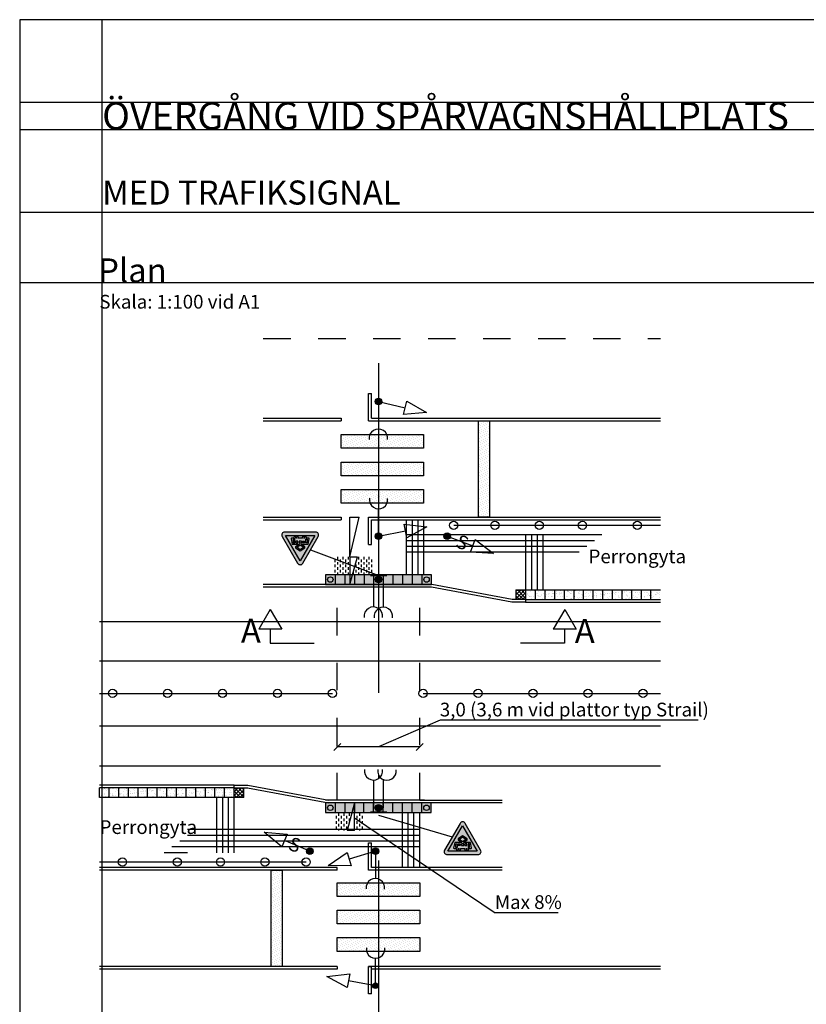
# Model space of a CAD drawing. Units: metres. Extents: x 193 to 1339, y -25 to 303.
# Drawn here: x 193 to 222, y 50 to 86 of the extents above; entities that cross this region are included whole.
import ezdxf

# ---------------------------------------------------------------- set-up
doc = ezdxf.new("R2010")
doc.units = ezdxf.units.M
doc.linetypes.add('ACAD_ISO10W100', pattern=[18, 12, -3, 0, -3])
doc.linetypes.add('DASHED_1', pattern=[2, 1, -1])
doc.layers.get('Defpoints').update_dxf_attribs({"color": 5})
for name, color, linetype in [('--------D2-', 4, 'Continuous'), ('--------V5-', 7, 'Continuous'), ('--------V6-', 3, 'Continuous'), ('--------V7-', 1, 'Continuous'), ('-ledstråk', 9, 'Continuous'), ('M-223', 4, 'Continuous'), ('M-281', 4, 'Continuous'), ('M-310R', 4, 'Continuous'), ('M-312A', 1, 'Continuous'), ('M-312C', 3, 'DASHED_1'), ('M-333A', 8, 'Continuous'), ('Trafiksignal', 3, 'Continuous'), ('vm_symb_farg_svart', 250, 'Continuous'), ('vm_symb_kont', 7, 'Continuous')]:
    doc.layers.add(name, color=color, linetype=linetype)
doc.layers.add('vm_symb_farg_gul', color=7, linetype='Continuous', true_color=0xf7d117)
doc.layers.add('vm_symb_farg_röd', color=7, linetype='Continuous', true_color=0xe60d2e)
doc.styles.add('isocp', font='isocp.shx')
pattern_1 = [(90, (-0.86817, -81.81143), (-0.09525, 0.09525), [0.09525, -0.09525])]
pattern_2 = [(140, (-0.10194, 1.40046), (-0.081423655, -0.035294144), [0, -0.079375])]

# ---------------------------------------------------------------- blocks, each defined once
blk = doc.blocks.new('_Oblique')
at = {"color": 0, "lineweight": -2}
blk.add_line((-0.5, -0.5), (0.5, 0.5), dxfattribs=at)
blk = doc.blocks.new('TM_37')
at = {"layer": 'vm_symb_farg_gul'}
h = blk.add_hatch(color=256, dxfattribs=at)
h.paths.add_polyline_path([(0.85, 3.71), (0, 3.11), (-0.85, 3.71), (0, 4.29)], flags=0)
h.paths.add_polyline_path([(1.67, 1.74), (1.67, 2.63), (1.33, 2.63), (1.33, 1.74)], flags=0)
h.paths.add_polyline_path([(1.06, 2.63), (0.56, 2.63), (0.56, 2.19), (1.06, 2.19)], flags=0)
h.paths.add_polyline_path([(-0.28, 2.63), (-0.28, 2.19), (0.28, 2.19), (0.28, 2.63)], flags=0)
h.paths.add_polyline_path([(-0.56, 2.19), (-1.06, 2.19), (-1.06, 2.63), (-0.56, 2.63)], flags=0)
h.paths.add_polyline_path([(-1.67, 1.74), (-1.67, 2.63), (-1.33, 2.63), (-1.33, 1.74)], flags=0)
edge = h.paths.add_edge_path(flags=16)
edge.add_arc((1.29, 1.3), 0.244, 135.2072, 404.7928)
edge.add_line((1.46, 1.47), (2.02, 1.47))
edge.add_arc((2.02, 1.64), 0.167, 270, 372)
edge.add_line((2.18, 1.67), (1.92, 2.93))
edge.add_arc((1.86, 2.92), 0.0556, 12, 90)
edge.add_line((1.86, 2.98), (0.2, 2.98))
edge.add_line((0.2, 2.98), (1.1, 3.62))
edge.add_line((1.1, 3.62), (1.1, 3.81))
edge.add_line((1.1, 3.81), (0, 4.56))
edge.add_line((0, 4.56), (-1.1, 3.81))
edge.add_line((-1.1, 3.81), (-1.1, 3.62))
edge.add_line((-1.1, 3.62), (-0.2, 2.98))
edge.add_line((-0.2, 2.98), (-1.86, 2.98))
edge.add_arc((-1.86, 2.92), 0.0556, 90, 168)
edge.add_line((-1.92, 2.93), (-2.18, 1.67))
edge.add_arc((-2.02, 1.64), 0.167, 168, 270)
edge.add_line((-2.02, 1.47), (-1.46, 1.47))
edge.add_arc((-1.29, 1.3), 0.244, 135.2072, 404.7928)
edge.add_line((-1.12, 1.47), (-0.86, 1.47))
edge.add_arc((-0.69, 1.3), 0.244, 135.2072, 404.7928)
edge.add_line((-0.52, 1.47), (0.52, 1.47))
edge.add_arc((0.69, 1.3), 0.244, 135.2072, 404.7928)
edge.add_line((0.86, 1.47), (1.12, 1.47))
h.paths.add_polyline_path([(-3.56, 0.83), (0, 6.99), (3.56, 0.83)])
at = {"layer": 'vm_symb_farg_röd'}
h = blk.add_hatch(color=256, dxfattribs=at)
h.paths.add_polyline_path([(-3.56, 0.83), (0, 6.99), (3.56, 0.83)], flags=16)
edge = h.paths.add_edge_path()
edge.add_arc((0, 7.22), 0.722, 30, 150)
edge.add_line((-0.63, 7.58), (-4.37, 1.08))
edge.add_arc((-3.75, 0.72), 0.722, 150, 270)
edge.add_line((-3.75, 0), (3.75, 0))
edge.add_arc((3.75, 0.72), 0.722, 270, 390)
edge.add_line((4.37, 1.08), (0.63, 7.58))
at = {"layer": 'vm_symb_farg_svart'}
h = blk.add_hatch(color=256, dxfattribs=at)
h.paths.add_polyline_path([(0.85, 3.71), (0, 3.11), (-0.85, 3.71), (0, 4.29)], flags=16)
h.paths.add_polyline_path([(1.67, 1.74), (1.67, 2.63), (1.33, 2.63), (1.33, 1.74)], flags=16)
h.paths.add_polyline_path([(1.06, 2.63), (0.56, 2.63), (0.56, 2.19), (1.06, 2.19)], flags=16)
h.paths.add_polyline_path([(-0.28, 2.63), (-0.28, 2.19), (0.28, 2.19), (0.28, 2.63)], flags=16)
h.paths.add_polyline_path([(-0.56, 2.19), (-1.06, 2.19), (-1.06, 2.63), (-0.56, 2.63)], flags=16)
h.paths.add_polyline_path([(-1.67, 1.74), (-1.67, 2.63), (-1.33, 2.63), (-1.33, 1.74)], flags=16)
edge = h.paths.add_edge_path()
edge.add_arc((1.29, 1.3), 0.244, 135.2072, 404.7928)
edge.add_line((1.46, 1.47), (2.02, 1.47))
edge.add_arc((2.02, 1.64), 0.167, 270, 372)
edge.add_line((2.18, 1.67), (1.92, 2.93))
edge.add_arc((1.86, 2.92), 0.0556, 12, 90)
edge.add_line((1.86, 2.98), (0.2, 2.98))
edge.add_line((0.2, 2.98), (1.1, 3.62))
edge.add_line((1.1, 3.62), (1.1, 3.81))
edge.add_line((1.1, 3.81), (0, 4.56))
edge.add_line((0, 4.56), (-1.1, 3.81))
edge.add_line((-1.1, 3.81), (-1.1, 3.62))
edge.add_line((-1.1, 3.62), (-0.2, 2.98))
edge.add_line((-0.2, 2.98), (-1.86, 2.98))
edge.add_arc((-1.86, 2.92), 0.0556, 90, 168)
edge.add_line((-1.92, 2.93), (-2.18, 1.67))
edge.add_arc((-2.02, 1.64), 0.167, 168, 270)
edge.add_line((-2.02, 1.47), (-1.46, 1.47))
edge.add_arc((-1.29, 1.3), 0.244, 135.2072, 404.7928)
edge.add_line((-1.12, 1.47), (-0.86, 1.47))
edge.add_arc((-0.69, 1.3), 0.244, 135.2072, 404.7928)
edge.add_line((-0.52, 1.47), (0.52, 1.47))
edge.add_arc((0.69, 1.3), 0.244, 135.2072, 404.7928)
edge.add_line((0.86, 1.47), (1.12, 1.47))
at = {"layer": 'vm_symb_kont'}
for points in [[(0.63, 7.58, 0.57735), (-0.63, 7.58), (-4.37, 1.08, 0.57735), (-3.75, 0), (3.75, 0, 0.57735), (4.37, 1.08)], [(1.12, 1.47, 2.401922), (1.46, 1.47), (2.02, 1.47, 0.476976), (2.18, 1.67), (1.92, 2.93, 0.354119), (1.86, 2.98), (0.2, 2.98), (1.1, 3.62), (1.1, 3.81), (0, 4.56), (-1.1, 3.81), (-1.1, 3.62), (-0.2, 2.98), (-1.86, 2.98, 0.354119), (-1.92, 2.93), (-2.18, 1.67, 0.476976), (-2.02, 1.47), (-1.46, 1.47, 2.401922), (-1.12, 1.47), (-0.86, 1.47, 2.401922), (-0.52, 1.47), (0.52, 1.47, 2.401922), (0.86, 1.47)]]:
    blk.add_lwpolyline(points, format="xyb", close=True, dxfattribs=at)
for points in [[(-3.56, 0.83), (0, 6.99), (3.56, 0.83)], [(-1.67, 1.74), (-1.67, 2.63), (-1.33, 2.63), (-1.33, 1.74)], [(-0.56, 2.19), (-1.06, 2.19), (-1.06, 2.63), (-0.56, 2.63)], [(0.85, 3.71), (0, 3.11), (-0.85, 3.71), (0, 4.29)], [(-0.28, 2.63), (-0.28, 2.19), (0.28, 2.19), (0.28, 2.63)], [(1.06, 2.63), (0.56, 2.63), (0.56, 2.19), (1.06, 2.19)], [(1.67, 1.74), (1.67, 2.63), (1.33, 2.63), (1.33, 1.74)]]:
    blk.add_lwpolyline(points, close=True, dxfattribs=at)

msp = doc.modelspace()

# ---------------------------------------------------------------- hatches: boundary and pattern name
at = {"layer": 'M-223'}
h = msp.add_hatch(color=1, dxfattribs=at)
h.dxf.hatch_style = 1
edge = h.paths.add_edge_path()
edge.add_arc((206.251, 71.663), 0.12, 0, 360)
h = msp.add_hatch(color=1, dxfattribs=at)
h.dxf.hatch_style = 1
edge = h.paths.add_edge_path()
edge.add_arc((206.251, 66.763), 0.12, 0, 360)
h = msp.add_hatch(color=1, dxfattribs=at)
h.dxf.hatch_style = 1
edge = h.paths.add_edge_path()
edge.add_arc((208.753, 66.763), 0.12, 0, 360)
h = msp.add_hatch(color=1, dxfattribs=at)
h.dxf.hatch_style = 1
edge = h.paths.add_edge_path()
edge.add_arc((206.253, 65.188), 0.12, 0, 360)
h = msp.add_hatch(color=1, dxfattribs=at)
h.dxf.hatch_style = 1
edge = h.paths.add_edge_path()
edge.add_arc((206.251, 56.883), 0.12, 0, 360)
h = msp.add_hatch(color=1, dxfattribs=at)
h.dxf.hatch_style = 1
edge = h.paths.add_edge_path()
edge.add_arc((203.753, 55.308), 0.12, 0, 360)
h = msp.add_hatch(color=1, dxfattribs=at)
h.dxf.hatch_style = 1
edge = h.paths.add_edge_path()
edge.add_arc((206.146, 55.308), 0.12, 0, 360)
h = msp.add_hatch(color=1, dxfattribs=at)
h.dxf.hatch_style = 1
edge = h.paths.add_edge_path()
edge.add_arc((206.146, 50.408), 0.1, 0, 360)
at = {"layer": 'M-281'}
h = msp.add_hatch(dxfattribs=at)
h.set_pattern_fill('DOTS', color=256, scale=0.05, angle=140)
h.set_pattern_definition(pattern_2)
h.paths.add_polyline_path([(209.896, 70.963), (210.296, 70.963), (210.296, 67.463), (209.896, 67.463)])
h = msp.add_hatch(dxfattribs=at)
h.set_pattern_fill('DOTS', color=256, scale=0.05, angle=140)
h.set_pattern_definition(pattern_2)
h.paths.add_polyline_path([(204.896, 69.963), (204.896, 70.463), (207.896, 70.463), (207.896, 69.963)])
h.paths.add_polyline_path([(204.896, 68.963), (204.896, 69.463), (207.896, 69.463), (207.896, 68.963)])
h.paths.add_polyline_path([(204.896, 67.963), (204.896, 68.463), (207.896, 68.463), (207.896, 67.963)])
at = {"layer": 'M-281', "ltscale": 0.2}
h = msp.add_hatch(dxfattribs=at)
h.set_pattern_fill('DASH', color=4, scale=0.03, angle=90, style=0)
h.set_pattern_definition(pattern_1)
h.paths.add_polyline_path([(205.221, 66.013), (204.626, 66.013), (204.626, 65.617), (204.835, 65.363), (205.218, 65.363)])
h = msp.add_hatch(dxfattribs=at)
h.set_pattern_fill('DASH', color=4, scale=0.03, angle=90, style=0)
h.set_pattern_definition(pattern_1)
h.paths.add_polyline_path([(205.487, 66.013), (205.311, 65.363), (206.026, 65.363), (206.026, 66.013)])
h = msp.add_hatch(dxfattribs=at)
h.set_pattern_fill('DASH', color=4, scale=0.03, angle=90, style=0)
h.set_pattern_definition(pattern_1)
h.paths.add_polyline_path([(204.626, 65.617), (204.626, 65.363), (204.835, 65.363)])
h = msp.add_hatch(dxfattribs=at)
h.set_pattern_fill('NET', color=9, scale=0.03, angle=45, style=0)
h.set_pattern_definition([(45, (-0.91607, -81.81143), (-0.06735192, 0.06735192), []), (135, (-0.91607, -81.81143), (-0.06735192, -0.06735192), [])])
h.paths.add_polyline_path([(211.607, 64.813), (211.257, 64.813), (211.257, 64.463), (211.607, 64.463)])
h = msp.add_hatch(dxfattribs=at)
h.set_pattern_fill('AR-SAND', color=256, scale=0.004, style=0)
h.set_pattern_definition([(37.5, (-0.91607, -81.81143), (-0.00640013, 0.195765295), [0, -0.154432, 0, -0.17272, 0, -0.1651]), (7.5, (-0.91607, -81.81143), (0.17980931, 0.28673004), [0, -0.083312, 0, -0.139192, 0, -0.05334]), (327.5, (-1.04104, -81.81143), (0.31639695, 0.00057487), [0, -0.0508, 0, -0.18288, 0, -0.23876]), (317.5, (-1.04104, -81.81143), (0.30542258, 0.08917173), [0, -0.0254, 0, -0.119888, 0, -0.13716])])
h.paths.add_polyline_path([(211.607, 64.813), (211.607, 64.463), (216.515, 64.463), (216.515, 64.813)])
h = msp.add_hatch(dxfattribs=at)
h.set_pattern_fill('AR-SAND', color=256, scale=0.004, style=0)
h.set_pattern_definition([(37.5, (-1.04107, -81.81143), (-0.00640013, 0.1957653), [0, -0.154432, 0, -0.17272, 0, -0.1651]), (7.5, (-1.04107, -81.81143), (0.1798093, 0.28673004), [0, -0.083312, 0, -0.139192, 0, -0.05334]), (327.5, (-1.16604, -81.81143), (0.31639695, 0.00057487), [0, -0.0508, 0, -0.18288, 0, -0.23876]), (317.5, (-1.16604, -81.81143), (0.30542258, 0.08917173), [0, -0.0254, 0, -0.119888, 0, -0.13716])])
h.paths.add_polyline_path([(201.004, 57.608), (196.096, 57.608), (196.096, 57.258), (201.004, 57.258)])
h = msp.add_hatch(dxfattribs=at)
h.set_pattern_fill('NET', color=9, scale=0.03, angle=45, style=0)
h.set_pattern_definition([(45, (-1.04107, -81.81143), (-0.06735192, 0.06735192), []), (135, (-1.04107, -81.81143), (-0.06735192, -0.06735192), [])])
h.paths.add_polyline_path([(201.354, 57.608), (201.004, 57.608), (201.004, 57.258), (201.354, 57.258)])
h = msp.add_hatch(dxfattribs=at)
h.set_pattern_fill('DASH', color=4, scale=0.03, angle=90, style=0)
h.set_pattern_definition([(90, (-0.82774, -81.81143), (-0.09525, 0.09525), [0.09525, -0.09525])])
h.paths.add_polyline_path([(205.29, 56.708), (204.666, 56.708), (204.666, 56.058), (205.114, 56.058)])
h = msp.add_hatch(dxfattribs=at)
h.set_pattern_fill('DASH', color=4, scale=0.03, angle=90, style=0)
h.set_pattern_definition([(90, (-1.2115, -81.81143), (-0.09525, 0.09525), [0.09525, -0.09525])])
h.paths.add_polyline_path([(205.683, 56.708), (205.342, 56.708), (205.342, 56.058), (205.683, 56.058)])
at = {"layer": 'M-281'}
h = msp.add_hatch(dxfattribs=at)
h.set_pattern_fill('DOTS', color=256, scale=0.05, angle=140)
h.set_pattern_definition(pattern_2)
h.paths.add_polyline_path([(202.353, 54.608), (202.753, 54.608), (202.753, 51.108), (202.353, 51.108)])
h = msp.add_hatch(dxfattribs=at)
h.set_pattern_fill('DOTS', color=256, scale=0.05, angle=140)
h.set_pattern_definition(pattern_2)
h.paths.add_polyline_path([(204.753, 53.658), (204.753, 54.158), (207.753, 54.158), (207.753, 53.658)])
h.paths.add_polyline_path([(204.753, 52.658), (204.753, 53.158), (207.753, 53.158), (207.753, 52.658)])
h.paths.add_polyline_path([(204.753, 51.658), (204.753, 52.158), (207.753, 52.158), (207.753, 51.658)])
at = {"layer": 'vm_symb_farg_gul'}
h = msp.add_hatch(color=256, dxfattribs=at)
h.paths.add_polyline_path([(204.328, 65.013), (208.178, 65.013), (208.178, 65.363), (204.328, 65.363)])
h.paths.add_polyline_path([(208.176, 57.058), (204.326, 57.058), (204.326, 56.708), (208.176, 56.708)])

# ---------------------------------------------------------------- linework, layer by layer
at = {"layer": '--------D2-', "color": 4, "ltscale": 0.3}
for p, q in [((205.216, 66.013), (205.55, 67.463)), ((205.216, 66.013), (205.216, 67.463)), ((204.753, 59.117), (204.753, 59.348)), ((207.753, 59.198), (207.753, 59.348)), ((207.753, 59.098), (204.753, 59.098)), ((210.465, 53.077), (212.791, 53.077))]:
    msp.add_line(p, q, dxfattribs=at)
at = {"layer": '--------D2-', "ltscale": 0.2}
for p, q in [((203.78, 66.268), (206.261, 65.339)), ((206.251, 56.611), (208.941, 55.828))]:
    msp.add_line(p, q, dxfattribs=at)
at = {"layer": '--------D2-', "color": 4, "ltscale": 0.2}
for p, q in [((205.216, 66.013), (205.216, 65.013)), ((205.216, 65.013), (205.487, 66.013)), ((205.216, 66.013), (205.487, 66.013)), ((205.385, 57.058), (205.114, 56.058)), ((210.465, 53.077), (205.385, 56.5)), ((205.385, 56.058), (205.114, 56.058))]:
    msp.add_line(p, q, dxfattribs=at)
at = {"layer": '--------D2-'}
for p, q in [((202.317, 64.098), (201.901, 63.378)), ((202.317, 64.098), (202.732, 63.378)), ((213.03, 64.098), (212.614, 63.378)), ((213.03, 64.098), (213.445, 63.378)), ((202.732, 63.378), (201.901, 63.378)), ((202.314, 63.378), (202.314, 62.878)), ((213.445, 63.378), (212.614, 63.378)), ((213.027, 63.378), (213.027, 62.878)), ((202.314, 62.878), (203.914, 62.878)), ((213.027, 62.878), (211.427, 62.878))]:
    msp.add_line(p, q, dxfattribs=at)
at = {"layer": '--------D2-', "color": 4, "linetype": 'ACAD_ISO10W100'}
msp.add_lwpolyline([(206.251, 73.065), (206.251, 48.442)], dxfattribs=at)
at = {"layer": '--------D2-', "color": 4, "ltscale": 0.3}
msp.add_lwpolyline([(205.216, 67.463), (205.55, 67.463)], dxfattribs=at)
at = {"layer": '--------D2-', "color": 4, "ltscale": 0.2}
msp.add_lwpolyline([(217.888, 60.076), (208.499, 60.076), (206.253, 59.098)], dxfattribs=at)
at = {"layer": '-ledstråk'}
for p, q in [((207.266, 67.363), (207.266, 65.363)), ((207.476, 67.363), (207.476, 65.363)), ((207.686, 67.363), (207.686, 65.363)), ((207.896, 67.363), (207.896, 65.363)), ((207.266, 66.823), (213.287, 66.823)), ((211.607, 66.823), (211.607, 64.813)), ((211.817, 66.823), (211.817, 64.813)), ((212.027, 66.823), (212.027, 64.813)), ((212.237, 66.823), (212.237, 64.813)), ((213.287, 66.823), (214.387, 66.823)), ((207.266, 66.613), (213.287, 66.613)), ((207.266, 66.403), (213.287, 66.403)), ((213.287, 66.613), (214.112, 66.613)), ((213.287, 66.403), (213.837, 66.403)), ((207.266, 66.193), (213.287, 66.193)), ((207.896, 66.193), (212.237, 66.193)), ((213.287, 66.193), (213.562, 66.193)), ((200.374, 55.248), (200.374, 57.258)), ((200.584, 55.248), (200.584, 57.258)), ((200.794, 55.248), (200.794, 57.258)), ((201.004, 55.248), (201.004, 57.258)), ((207.123, 54.708), (207.123, 56.708)), ((207.333, 54.708), (207.333, 56.708)), ((207.543, 54.708), (207.543, 56.708)), ((207.753, 54.708), (207.753, 56.708)), ((207.753, 56.088), (199.308, 56.088)), ((205.437, 55.878), (199.308, 55.878)), ((207.753, 55.668), (199.308, 55.668)), ((207.753, 55.878), (201.123, 55.878)), ((207.568, 55.878), (205.513, 55.878)), ((207.753, 55.458), (199.308, 55.458))]:
    msp.add_line(p, q, dxfattribs=at)
at = {"layer": '-ledstråk', "ltscale": 0.2}
for p, q in [((199.308, 55.668), (199.024, 55.668)), ((199.308, 55.248), (198.455, 55.248)), ((199.308, 55.458), (198.74, 55.458))]:
    msp.add_line(p, q, dxfattribs=at)
at = {"layer": 'Defpoints'}
for p, q in [((196.198, 30.16), (196.198, 85.56)), ((193.198, 82.56), (271.298, 82.56)), ((193.198, 81.56), (271.298, 81.56)), ((193.198, 78.56), (271.298, 78.56)), ((193.198, 75.998), (271.298, 75.998))]:
    msp.add_line(p, q, dxfattribs=at)
msp.add_lwpolyline([(193.198, 85.56), (193.198, 30.16), (254.298, 30.16), (254.298, 36.122), (271.298, 36.122), (271.298, 85.56)], close=True, dxfattribs=at)
at = {"layer": 'M-223', "ltscale": 0.5}
for p, q in [((208.99, 67.163), (216.515, 67.163)), ((196.096, 61.045), (204.578, 61.045)), ((207.878, 61.045), (216.515, 61.045)), ((203.621, 54.908), (196.104, 54.908))]:
    msp.add_line(p, q, dxfattribs=at)
at = {"layer": 'M-223'}
for p, q in [((205.961, 65.339), (206.561, 65.339)), ((205.961, 65.339), (206.561, 65.339)), ((205.959, 56.732), (206.559, 56.732))]:
    msp.add_line(p, q, dxfattribs=at)
at = {"layer": 'M-223', "color": 1}
for centre, radius in [((206.251, 71.663), 0.12), ((206.251, 66.763), 0.12), ((208.753, 66.763), 0.12), ((204.503, 65.188), 0.1), ((206.253, 65.188), 0.12), ((208.003, 65.188), 0.1), ((204.501, 56.883), 0.1), ((206.251, 56.883), 0.12), ((208.001, 56.883), 0.1), ((203.753, 55.308), 0.12), ((206.146, 55.308), 0.12), ((206.146, 50.408), 0.1)]:
    msp.add_circle(centre, radius, dxfattribs=at)
at = {"layer": 'M-223'}
for centre in [(208.99, 67.163), (210.49, 67.163), (212.107, 67.163), (213.675, 67.163), (215.675, 67.163), (196.936, 54.908), (198.936, 54.908), (200.504, 54.908), (202.121, 54.908), (203.621, 54.908)]:
    msp.add_circle(centre, 0.15, dxfattribs=at)
at = {"layer": 'M-223', "ltscale": 0.5}
for centre in [(196.578, 61.045), (198.578, 61.045), (200.578, 61.045), (202.578, 61.045), (202.578, 61.045), (204.578, 61.045), (207.878, 61.045), (209.878, 61.045), (211.878, 61.045), (213.878, 61.045), (215.878, 61.045)]:
    msp.add_circle(centre, 0.15, dxfattribs=at)
at = {"layer": 'M-310R'}
for p, q in [((196.096, 63.663), (216.515, 63.663)), ((196.096, 62.228), (216.515, 62.228)), ((196.096, 59.862), (216.515, 59.862)), ((196.096, 58.408), (216.515, 58.408))]:
    msp.add_line(p, q, dxfattribs=at)
at = {"layer": 'M-312A', "linetype": 'DASHED_1'}
msp.add_line((202.061, 73.963), (216.515, 73.963), dxfattribs=at)
at = {"layer": 'M-312A'}
for p, q in [((205.896, 70.963), (205.896, 71.963)), ((205.896, 71.963), (205.996, 71.963)), ((205.996, 71.063), (205.996, 71.963)), ((202.061, 71.063), (204.896, 71.063)), ((202.061, 70.963), (204.896, 70.963)), ((205.896, 70.963), (216.515, 70.963)), ((205.996, 71.063), (216.515, 71.063)), ((207.896, 70.963), (209.896, 70.963)), ((202.061, 67.463), (204.896, 67.463)), ((202.061, 67.363), (204.896, 67.363)), ((204.896, 67.463), (204.896, 67.363)), ((205.896, 66.463), (205.896, 67.463)), ((205.896, 67.463), (216.515, 67.463)), ((205.996, 66.463), (205.996, 67.363)), ((205.996, 67.363), (216.515, 67.363)), ((205.896, 66.463), (205.996, 66.463)), ((208.178, 64.913), (204.578, 64.913)), ((211.607, 64.363), (211.107, 64.363)), ((211.607, 64.463), (211.116, 64.463)), ((211.607, 64.463), (216.515, 64.463)), ((211.607, 64.463), (211.607, 64.363)), ((211.607, 64.363), (216.515, 64.363)), ((201.004, 57.708), (196.096, 57.708)), ((201.004, 57.708), (201.504, 57.708)), ((201.004, 57.608), (196.096, 57.608)), ((201.004, 57.608), (201.504, 57.608)), ((207.926, 57.158), (204.326, 57.158)), ((210.753, 57.058), (204.453, 57.058)), ((205.896, 54.608), (205.896, 55.608)), ((205.896, 55.608), (205.996, 55.608)), ((205.996, 54.708), (205.996, 55.608)), ((204.753, 54.708), (196.096, 54.708)), ((204.753, 54.608), (196.096, 54.608)), ((204.753, 54.608), (204.753, 54.708)), ((210.753, 54.608), (205.896, 54.608)), ((205.996, 54.608), (205.896, 54.608)), ((210.753, 54.708), (205.996, 54.708)), ((204.753, 51.108), (196.096, 51.108)), ((204.753, 51.008), (196.096, 51.008)), ((204.753, 51.108), (204.753, 51.008)), ((216.515, 51.108), (205.896, 51.108)), ((205.896, 50.108), (205.896, 51.108)), ((205.896, 51.108), (205.996, 51.108)), ((205.996, 50.108), (205.996, 51.108)), ((216.515, 51.008), (205.996, 51.008)), ((205.996, 50.108), (205.896, 50.108))]:
    msp.add_line(p, q, dxfattribs=at)
at = {"layer": 'M-312A', "color": 4}
for p, q in [((204.678, 65.363), (204.678, 65.013)), ((205.028, 65.363), (205.028, 65.013)), ((205.378, 65.363), (205.378, 65.013)), ((205.728, 65.363), (205.728, 65.013)), ((206.078, 65.363), (206.078, 65.013)), ((206.428, 65.363), (206.428, 65.013)), ((206.778, 65.363), (206.778, 65.013)), ((207.128, 65.363), (207.128, 65.013)), ((207.478, 65.363), (207.478, 65.013)), ((207.828, 65.363), (207.828, 65.013)), ((211.257, 64.813), (216.515, 64.813)), ((211.257, 64.813), (211.257, 64.463)), ((211.607, 64.813), (211.607, 64.463)), ((211.957, 64.813), (211.957, 64.463)), ((212.307, 64.813), (212.307, 64.463)), ((212.657, 64.813), (212.657, 64.463)), ((213.007, 64.813), (213.007, 64.463)), ((213.357, 64.813), (213.357, 64.463)), ((213.707, 64.813), (213.707, 64.463)), ((214.057, 64.813), (214.057, 64.463)), ((214.407, 64.813), (214.407, 64.463)), ((214.757, 64.813), (214.757, 64.463)), ((215.107, 64.813), (215.107, 64.463)), ((215.457, 64.813), (215.457, 64.463)), ((215.807, 64.813), (215.807, 64.463)), ((216.157, 64.813), (216.157, 64.463)), ((196.104, 57.258), (196.104, 57.608)), ((196.454, 57.258), (196.454, 57.608)), ((196.804, 57.258), (196.804, 57.608)), ((197.154, 57.258), (197.154, 57.608)), ((197.504, 57.258), (197.504, 57.608)), ((197.854, 57.258), (197.854, 57.608)), ((198.204, 57.258), (198.204, 57.608)), ((198.554, 57.258), (198.554, 57.608)), ((198.904, 57.258), (198.904, 57.608)), ((199.254, 57.258), (199.254, 57.608)), ((199.604, 57.258), (199.604, 57.608)), ((199.954, 57.258), (199.954, 57.608)), ((200.304, 57.258), (200.304, 57.608)), ((200.654, 57.258), (200.654, 57.608)), ((201.004, 57.258), (201.004, 57.608)), ((201.354, 57.258), (201.354, 57.608)), ((201.354, 57.258), (196.096, 57.258)), ((204.679, 57.058), (204.679, 56.708)), ((205.032, 57.058), (205.032, 56.708)), ((205.385, 57.058), (205.385, 56.708)), ((205.726, 56.708), (205.726, 57.058)), ((206.076, 56.708), (206.076, 57.058)), ((206.426, 56.708), (206.426, 57.058)), ((206.776, 56.708), (206.776, 57.058)), ((207.126, 56.708), (207.126, 57.058)), ((207.476, 56.708), (207.476, 57.058)), ((207.826, 56.708), (207.826, 57.058))]:
    msp.add_line(p, q, dxfattribs=at)
at = {"layer": 'M-312A', "ltscale": 0.2}
for p, q in [((208.178, 65.013), (202.061, 65.013)), ((208.178, 64.913), (202.061, 64.913)), ((211.107, 64.363), (208.178, 64.913)), ((211.116, 64.463), (208.196, 65.012)), ((201.504, 57.708), (204.453, 57.158)), ((201.486, 57.609), (204.435, 57.059)), ((207.753, 57.158), (210.753, 57.158))]:
    msp.add_line(p, q, dxfattribs=at)
at = {"layer": 'M-312A', "ltscale": 0.3}
msp.add_line((201.004, 57.608), (201.004, 57.708), dxfattribs=at)
at = {"layer": 'M-312A', "color": 4, "ltscale": 0.2}
msp.add_line((205.385, 56.058), (205.385, 57.058), dxfattribs=at)
at = {"layer": 'M-312A'}
msp.add_lwpolyline([(204.896, 71.063), (204.896, 70.963)], dxfattribs=at)
at = {"layer": 'M-312A', "color": 4}
msp.add_lwpolyline([(204.328, 65.013), (208.178, 65.013), (208.178, 65.363), (204.328, 65.363)], close=True, dxfattribs=at)
msp.add_lwpolyline([(208.176, 57.058), (204.326, 57.058), (204.326, 56.708), (208.176, 56.708), (208.176, 57.058)], dxfattribs=at)
at = {"layer": 'M-312C', "color": 1, "linetype": 'DASHED_1'}
for p, q in [((204.753, 57.158), (204.753, 64.913)), ((207.753, 57.158), (207.753, 64.913))]:
    msp.add_line(p, q, dxfattribs=at)
at = {"layer": 'M-333A'}
for points in [[(209.896, 70.963), (210.296, 70.963), (210.296, 67.463), (209.896, 67.463)], [(204.896, 69.963), (204.896, 70.463), (207.896, 70.463), (207.896, 69.963)], [(204.896, 68.963), (204.896, 69.463), (207.896, 69.463), (207.896, 68.963)], [(204.896, 67.963), (204.896, 68.463), (207.896, 68.463), (207.896, 67.963)], [(202.353, 54.608), (202.753, 54.608), (202.753, 51.108), (202.353, 51.108)], [(204.753, 53.658), (204.753, 54.158), (207.753, 54.158), (207.753, 53.658)], [(204.753, 52.658), (204.753, 53.158), (207.753, 53.158), (207.753, 52.658)], [(204.753, 51.658), (204.753, 52.158), (207.753, 52.158), (207.753, 51.658)]]:
    msp.add_lwpolyline(points, close=True, dxfattribs=at)
at = {"layer": 'Trafiksignal', "ltscale": 0.5}
for p, q in [((206.251, 71.663), (206.251, 70.663)), ((206.251, 71.663), (207.226, 71.441)), ((206.251, 66.763), (206.251, 67.763)), ((206.251, 66.763), (207.232, 66.956)), ((208.753, 66.763), (209.69, 66.413)), ((203.753, 55.308), (202.83, 55.691)), ((206.146, 55.308), (205.19, 55.014)), ((206.146, 55.308), (206.145, 54.308)), ((206.146, 50.408), (206.146, 51.408)), ((206.146, 50.408), (205.163, 50.592))]:
    msp.add_line(p, q, dxfattribs=at)
at = {"layer": 'Trafiksignal'}
for points in [[(207.226, 71.441), (207.281, 71.684), (208.006, 71.263), (207.17, 71.197)], [(207.232, 66.956), (207.184, 67.201), (208.017, 67.11), (207.28, 66.71)], [(209.69, 66.413), (209.777, 66.647), (210.439, 66.133), (209.602, 66.179)], [(202.83, 55.692), (202.734, 55.461), (202.091, 55.998), (202.925, 55.922)], [(205.19, 55.014), (205.263, 54.775), (204.425, 54.779), (205.116, 55.253)], [(205.163, 50.592), (205.117, 50.346), (204.377, 50.739), (205.209, 50.838)]]:
    msp.add_lwpolyline(points, close=True, dxfattribs=at)
at = {"layer": 'Trafiksignal', "ltscale": 0.5}
for points in [[(206.435, 64.178), (206.435, 65.188), (206.071, 65.188), (206.071, 64.188)], [(206.069, 57.893), (206.069, 56.883), (206.433, 56.883), (206.433, 57.883)]]:
    msp.add_lwpolyline(points, dxfattribs=at)
for centre, start, end in [((206.247, 70.33), 351.2083, 187.5454), ((206.254, 68.097), 171.2083, 7.5454), ((206.067, 63.855), 351.2083, 187.5454), ((206.431, 63.844), 351.2083, 187.5454), ((206.073, 58.229), 171.2083, 7.5454), ((206.564, 58.219), 171.2083, 7.5454), ((206.142, 53.974), 351.2083, 187.5454), ((206.149, 51.741), 171.2083, 7.5454)]:
    msp.add_arc(centre, 0.336, start, end, dxfattribs=at)

# ---------------------------------------------------------------- block references
at = {"layer": '--------D2-', "color": 4, "ltscale": 0.3, "xscale": 0.25, "yscale": 0.25, "zscale": 0.25, "rotation": 180}
msp.add_blockref('_Oblique', (204.753, 59.098), dxfattribs=at)
at = {"layer": '--------D2-', "color": 4, "ltscale": 0.3, "xscale": 0.25, "yscale": 0.25, "zscale": 0.25}
msp.add_blockref('_Oblique', (207.753, 59.098), dxfattribs=at)
at = {"xscale": 0.15, "yscale": 0.15, "zscale": 0.15, "rotation": 180}
msp.add_blockref('TM_37', (203.405, 66.918), dxfattribs=at)
at = {"xscale": 0.15, "yscale": 0.15, "zscale": 0.15}
msp.add_blockref('TM_37', (209.316, 55.178), dxfattribs=at)

# ---------------------------------------------------------------- texts
at = {"layer": '--------V5-', "style": 'isocp'}
msp.add_text('ÖVERGÅNG VID SPÅRVAGNSHÅLLPLATS', height=1, dxfattribs=at).set_placement((196.198, 81.56))
at = {"layer": '--------V6-', "style": 'isocp'}
for s, p in [('Plan', (196.053, 75.998)), ('A', (201.248, 62.886)), ('A', (213.398, 62.878))]:
    msp.add_text(s, height=0.875, dxfattribs=at).set_placement(p)
at = {"layer": '--------V6-', "insert": (196.198, 78.56), "char_height": 0.875, "width": 31.99193, "attachment_point": 7, "style": 'isocp'}
msp.add_mtext('MED TRAFIKSIGNAL', dxfattribs=at)
at = {"layer": '--------V7-', "style": 'isocp'}
for s, p in [('Skala: 1:100 vid A1', (196.096, 75.047)), ('Perrongyta', (213.897, 65.781)), ('3,0 (3,6 m vid plattor typ Strail)', (208.486, 60.207)), ('Perrongyta', (196.104, 55.93)), ('Max 8%', (210.489, 53.201))]:
    msp.add_text(s, height=0.5, dxfattribs=at).set_placement(p)
for rotation, p in [(337.3143, (209.022, 66.389)), (339.9255, (202.934, 55.374))]:
    msp.add_text('S', height=0.5, rotation=rotation, dxfattribs=at).set_placement(p)

doc.saveas('drawing.dxf')
